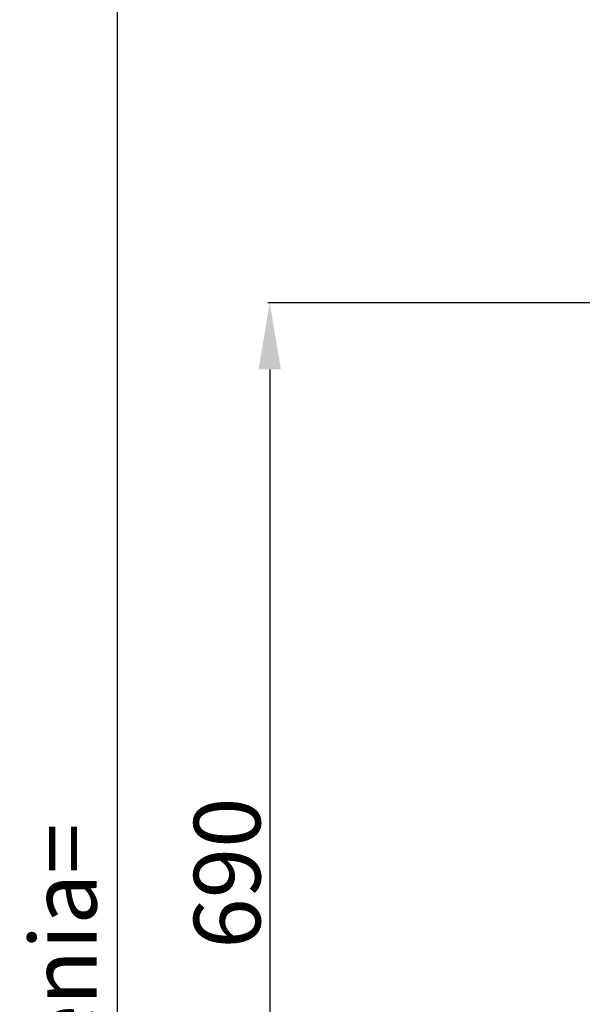
# Model space of a CAD drawing. Extents: x 3200 to 41211, y -19006 to 3409.
# Drawn here: x 38732 to 39112, y -15923 to -15258 of the extents above; entities that cross this region are included whole.
import ezdxf

# ---------------------------------------------------------------- set-up
doc = ezdxf.new("R2010")
doc.units = 0
doc.header["$MEASUREMENT"] = 0
doc.layers.add('GRUBE', color=7, linetype='CONTINUOUS')
doc.layers.add('WYM', color=3, linetype='CONTINUOUS')
doc.styles.add('POLSKI', font='txt.shx', dxfattribs={"oblique": 15})
doc.dimstyles.new('Kopia ISO-25', dxfattribs={"dimscale": 0, "dimtxt": 45, "dimasz": 45, "dimexe": 1.25, "dimexo": 0.63, "dimgap": 6.3, "dimtad": 1, "dimdec": 0, "dimdsep": 46, "dimtxsty": 'POLSKI', "dimcen": 0.5, "dimclrd": 3, "dimclre": 3, "dimclrt": 1, "dimadec": 0, "dimazin": 0, "dimtfac": 10, "dimtdec": 0, "dimtmove": 0, "dimatfit": 3, "dimfxl": 1, "dimtvp": 1, "dimtolj": 1, "dimtzin": 0, "dimarcsym": 0})

# ---------------------------------------------------------------- blocks, each defined once
blk = doc.blocks.new('*D13')
at = {"layer": 'WYM', "color": 3, "lineweight": -2}
for p, q in [((39240.86, -14053.35), (38796.38, -14053.35)), ((38797.63, -14098.35), (38797.63, -17967.86)), ((39240.86, -18012.86), (38796.38, -18012.86))]:
    blk.add_line(p, q, dxfattribs=at)
at = {"layer": 'WYM', "color": 3}
for points in [[(38805.13, -14098.35), (38790.13, -14098.35), (38797.63, -14053.35)], [(38790.13, -17967.86), (38805.13, -17967.86), (38797.63, -18012.86)]]:
    blk.add_solid(points, dxfattribs=at)
at = {"layer": 'WYM', "color": 1, "insert": (38761.33, -16033.11), "char_height": 45, "attachment_point": 5, "rotation": 90, "style": 'POLSKI'}
blk.add_mtext('\\A1;{H.podnoszenia=}', dxfattribs=at)
blk = doc.blocks.new('*D14')
at = {"layer": 'GRUBE', "color": 3, "lineweight": -2}
for p, q in [((39365.61, -15449.1), (38899.63, -15449.1)), ((38900.88, -15494.1), (38900.88, -16094.1)), ((39240.23, -16139.1), (38899.63, -16139.1))]:
    blk.add_line(p, q, dxfattribs=at)
at = {"layer": 'GRUBE', "color": 3}
for points in [[(38908.38, -15494.1), (38893.38, -15494.1), (38900.88, -15449.1)], [(38893.38, -16094.1), (38908.38, -16094.1), (38900.88, -16139.1)]]:
    blk.add_solid(points, dxfattribs=at)
at = {"layer": 'GRUBE', "color": 1, "insert": (38872.08, -15834.48), "char_height": 45, "attachment_point": 5, "rotation": 90, "style": 'POLSKI'}
blk.add_mtext('\\A1;690', dxfattribs=at)

msp = doc.modelspace()

# ---------------------------------------------------------------- dimensions: what is measured, and where the dimension line sits
at = {"layer": 'GRUBE'}
dim = msp.add_linear_dim(base=(38900.88, -16139.1), p1=(39366.24, -15449.1), p2=(39240.86, -16139.1), angle=90, dimstyle='Kopia ISO-25', override={"dimscale": 1}, dxfattribs=at)
dim.commit()
dim.dimension.update_dxf_attribs({"geometry": '*D14', "text_midpoint": (38900.88, -15834.48), "dimtype": 160})
at = {"layer": 'WYM'}
dim = msp.add_linear_dim(base=(38797.63, -18012.86), p1=(39241.49, -14053.35), p2=(39241.49, -18012.86), angle=90, text='{H.podnoszenia=}', dimstyle='Kopia ISO-25', override={"dimscale": 1}, dxfattribs=at)
dim.commit()
dim.dimension.update_dxf_attribs({"geometry": '*D13', "text_midpoint": (38761.33, -16033.11)})

doc.saveas('drawing.dxf')
